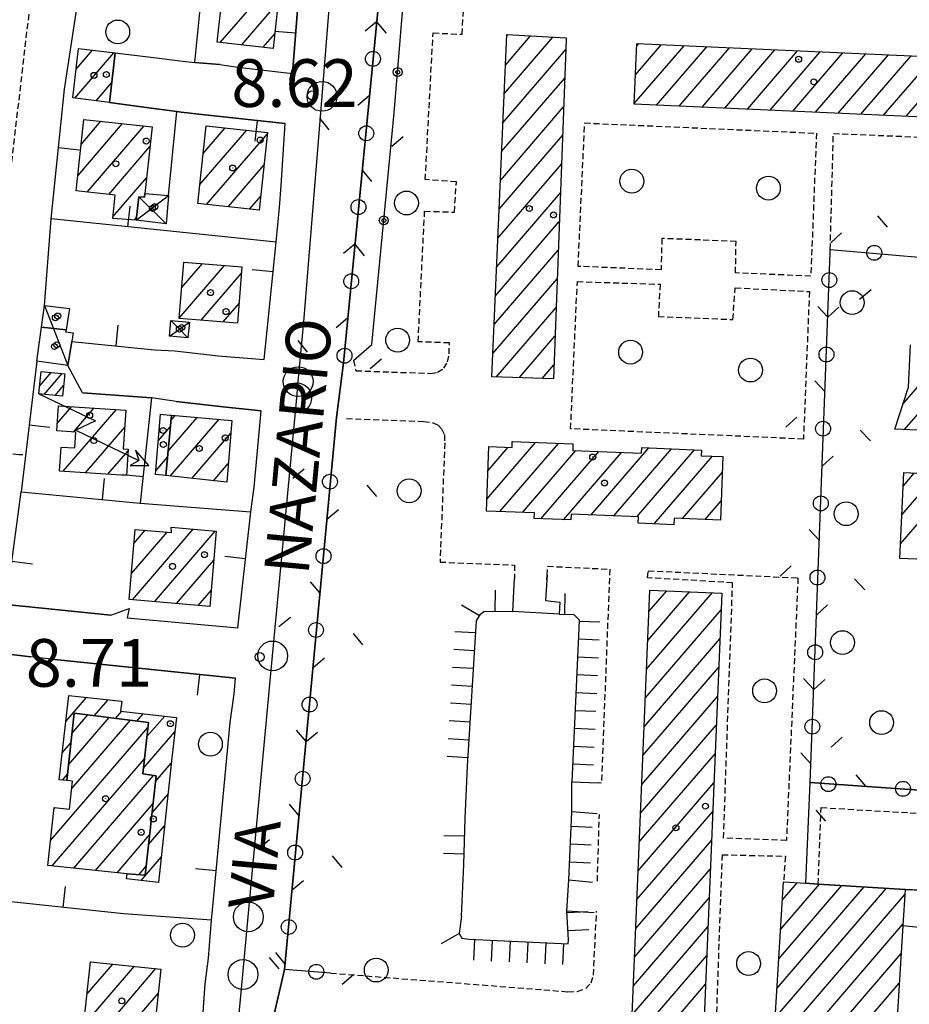
# Model space of a CAD drawing. Extents: x 1740766 to 1745078, y 5040164 to 5043293.
# Drawn here: x 1742156 to 1742305, y 5042748 to 5042913 of the extents above; entities that cross this region are included whole.
import ezdxf

# ---------------------------------------------------------------- set-up
doc = ezdxf.new("R2010")
doc.units = 0
doc.linetypes.add('C', pattern=[10, 5, 5])
doc.linetypes.add('L3', pattern=[1.5, 1, -0.5])
for name, color, linetype in [('11B2', 1, 'C'), ('11D4', 1, 'C'), ('14G7', 3, 'C'), ('17A1', 1, 'C'), ('17AB28', 1, 'C'), ('17C3', 1, 'C'), ('17D4', 1, 'C'), ('19A1', 1, 'C'), ('19B2', 1, 'C'), ('19C3', 2, 'C'), ('1A1', 4, 'C'), ('1AB28', 4, 'C'), ('1AB28P', 1, 'C'), ('1AJ36', 1, 'C'), ('1C3', 1, 'C'), ('1D4', 1, 'C'), ('22H8', 1, 'C'), ('24J10', 1, 'C'), ('24J10A', 1, 'C'), ('298', 7, 'CONTINUOUS'), ('2L12', 1, 'L3'), ('3A1', 1, 'C'), ('3B2', 1, 'C'), ('3C3', 1, 'C'), ('5F6', 1, 'C'), ('6H8', 2, 'C'), ('8J10', 4, 'C'), ('9A1', 2, 'C'), ('A2E5', 1, 'C'), ('I1D4', 7, 'CONTINUOUS'), ('I2E5', 7, 'CONTINUOUS'), ('I3A1', 7, 'CONTINUOUS'), ('N2P16', 2, 'C')]:
    doc.layers.add(name, color=color, linetype=linetype)

# ---------------------------------------------------------------- blocks, each defined once
blk = doc.blocks.new('11B2')
at = {"layer": '11B2'}
blk.add_circle((0, 0), 0.75, dxfattribs=at)
blk = doc.blocks.new('11D4')
at = {"layer": '11D4'}
for radius in [0.5, 0.01]:
    blk.add_circle((0, 0), radius, dxfattribs=at)
blk = doc.blocks.new('1AJ36')
at = {"layer": '1AJ36'}
for radius in [0.5, 0.01]:
    blk.add_circle((0, 0), radius, dxfattribs=at)
blk = doc.blocks.new('5F6')
at = {"layer": '5F6'}
blk.add_circle((0, 0), 2, dxfattribs=at)
blk = doc.blocks.new('24J10')
at = {"layer": '24J10'}
for p, q in [((7.00509, 5.2064), (13.60295, 14.88423)), ((14.70259, 16.37623), (11.8266, 14.60196)), ((11.8266, 14.60196), (13.56066, 14.88423)), ((13.60295, 14.88423), (14.23736, 13.31158)), ((14.23736, 13.31158), (14.70259, 16.37623)), ((-0.01571, 0.00456), (5.94774, 8.71461)), ((5.94774, 8.71461), (7.00509, 5.2064))]:
    blk.add_line(p, q, dxfattribs=at)
blk = doc.blocks.new('N2P16')
at = {"layer": 'N2P16'}
blk.add_circle((0, -0.00928), 2.5, dxfattribs=at)
blk = doc.blocks.new('19C3')
at = {"layer": '19C3'}
for points in [[(-6.32083, -0.02486), (-4.55306, 1.74291)], [(6.17917, -0.02486), (7.94694, -1.79262)]]:
    blk.add_lwpolyline(points, dxfattribs=at)
blk.add_circle((-0.07083, -0.02486), 1.25, dxfattribs=at)
blk = doc.blocks.new('22H8')
at = {"layer": '22H8'}
blk.add_line((0, 0), (0, 3.5), dxfattribs=at)
blk = doc.blocks.new('19A1')
at = {"layer": '19A1'}
blk.add_line((0, 0), (0, 3.50512), dxfattribs=at)
blk = doc.blocks.new('19B2')
at = {"layer": '19B2'}
for centre, radius in [((0, 0), 0.75), ((0, -0.02417), 0.32738)]:
    blk.add_circle(centre, radius, dxfattribs=at)

msp = doc.modelspace()

# ---------------------------------------------------------------- linework, layer by layer
at = {"layer": '17A1'}
for p, q in [((1742189.30104, 5042909.34347), (1742199.29047, 5042920.94956)), ((1742192.91995, 5042908.94847), (1742199.03245, 5042916.05019)), ((1742196.53786, 5042908.55339), (1742198.45972, 5042910.78628)), ((1742236.96586, 5042900.73562), (1742245.1553, 5042910.24932)), ((1742237.17414, 5042905.57611), (1742241.38784, 5042910.47174)), ((1742237.38142, 5042910.41653), (1742237.61946, 5042910.69309)), ((1742165.11024, 5042904.87087), (1742167.86716, 5042908.07288)), ((1742236.75857, 5042895.89521), (1742247.32566, 5042908.17135)), ((1742258.8142, 5042899.09576), (1742267.18163, 5042908.81736)), ((1742259.03263, 5042903.94805), (1742263.37181, 5042908.98947)), ((1742259.25014, 5042908.79926), (1742259.56099, 5042909.1615)), ((1742262.56966, 5042898.85941), (1742270.99245, 5042908.64532)), ((1742266.38048, 5042898.68737), (1742274.80228, 5042908.47321)), ((1742270.1913, 5042898.51533), (1742278.6131, 5042908.30117)), ((1742274.00112, 5042898.34322), (1742282.42392, 5042908.12913)), ((1742277.81194, 5042898.17118), (1742286.23374, 5042907.95702)), ((1742164.88089, 5042900.00373), (1742171.4537, 5042907.64135)), ((1742281.62276, 5042897.99915), (1742290.04456, 5042907.78498)), ((1742285.43258, 5042897.82703), (1742293.85438, 5042907.61287)), ((1742289.2434, 5042897.655), (1742297.66528, 5042907.43984)), ((1742293.05422, 5042897.48296), (1742301.4761, 5042907.2678)), ((1742296.86405, 5042897.31085), (1742305.28592, 5042907.09569)), ((1742300.67479, 5042897.13981), (1742309.09674, 5042906.92365)), ((1742304.48561, 5042896.96777), (1742312.90657, 5042906.75154)), ((1742236.55129, 5042891.05479), (1742247.14321, 5042903.36087)), ((1742168.46743, 5042899.57221), (1742171.08957, 5042902.61871)), ((1742236.343, 5042886.2143), (1742246.96084, 5042898.5494)), ((1742165.37217, 5042886.98391), (1742172.90645, 5042895.73752)), ((1742165.94574, 5042892.24989), (1742169.28662, 5042896.13145)), ((1742166.98425, 5042884.2584), (1742176.5262, 5042895.34458)), ((1742186.45617, 5042890.74456), (1742190.14219, 5042895.02603)), ((1742185.89835, 5042885.4958), (1742193.76841, 5042894.6406)), ((1742186.9873, 5042882.16249), (1742197.2157, 5042894.04621)), ((1742236.13572, 5042881.37389), (1742246.77839, 5042893.73892)), ((1742170.60224, 5042883.86232), (1742177.50267, 5042891.87949)), ((1742190.61451, 5042881.77713), (1742196.66058, 5042888.80167)), ((1742235.92843, 5042876.53347), (1742246.59601, 5042888.92745)), ((1742171.29729, 5042880.07029), (1742176.92902, 5042886.61451)), ((1742194.24172, 5042881.39177), (1742196.10539, 5042883.55812)), ((1742235.72015, 5042871.69298), (1742246.41357, 5042884.11697)), ((1742174.83593, 5042879.58202), (1742175.27972, 5042880.09763)), ((1742235.51286, 5042866.85257), (1742246.23119, 5042879.3055)), ((1742235.30558, 5042862.01215), (1742246.04974, 5042874.4951)), ((1742182.40425, 5042863.08344), (1742190.02435, 5042871.93674)), ((1742182.82559, 5042868.17255), (1742186.32702, 5042872.24063)), ((1742186.07752, 5042862.75268), (1742192.87377, 5042870.64772)), ((1742235.09829, 5042857.17174), (1742245.86736, 5042869.68363)), ((1742189.77485, 5042862.44879), (1742192.45697, 5042865.56497)), ((1742235.63365, 5042853.19525), (1742245.68491, 5042864.87315)), ((1742239.4906, 5042853.07681), (1742245.50254, 5042860.06168)), ((1742243.34848, 5042852.95944), (1742245.32009, 5042855.25121)), ((1742161.93935, 5042845.42601), (1742164.35291, 5042848.23124)), ((1742162.94734, 5042837.40014), (1742171.8416, 5042847.7338)), ((1742164.64477, 5042843.97076), (1742168.09729, 5042847.98202)), ((1742180.53479, 5042840.73855), (1742185.43586, 5042846.43279)), ((1742180.91423, 5042836.5809), (1742189.12389, 5042846.11918)), ((1742181.02625, 5042845.90913), (1742181.74776, 5042846.7474)), ((1742166.69265, 5042837.15199), (1742173.26462, 5042844.78754)), ((1742178.9268, 5042842.57883), (1742180.9317, 5042844.90819)), ((1742184.54236, 5042836.19662), (1742191.08666, 5042843.80001)), ((1742234.07475, 5042832.7169), (1742242.25759, 5042842.22509)), ((1742236.23305, 5042830.62598), (1742246.08594, 5042842.07342)), ((1742238.32783, 5042842.25785), (1742238.43024, 5042842.37684)), ((1742170.43696, 5042836.90377), (1742173.82221, 5042840.83578)), ((1742234.26359, 5042837.53588), (1742237.61832, 5042841.43351)), ((1742240.0604, 5042830.47423), (1742249.01287, 5042840.87444)), ((1742243.11188, 5042829.41997), (1742252.84029, 5042840.7217)), ((1742246.93931, 5042829.26723), (1742256.66772, 5042840.56895)), ((1742251.57958, 5042830.05888), (1742261.26456, 5042841.31122)), ((1742255.40693, 5042829.90713), (1742265.09191, 5042841.15947)), ((1742259.23528, 5042829.75546), (1742268.91934, 5042841.00672)), ((1742178.48608, 5042837.46721), (1742180.43924, 5042839.73754)), ((1742188.17142, 5042835.8134), (1742190.65417, 5042838.69903)), ((1742262.16767, 5042828.56391), (1742271.94868, 5042839.92674)), ((1742266.89283, 5042829.45418), (1742273.60505, 5042837.25267)), ((1742270.71933, 5042829.30036), (1742273.41345, 5042832.43048)), ((1742174.41397, 5042820.23062), (1742180.39922, 5042827.1834)), ((1742174.57581, 5042815.81799), (1742184.78938, 5042827.68555)), ((1742174.85007, 5042825.33687), (1742176.71203, 5042827.49908)), ((1742178.26015, 5042815.50009), (1742188.47564, 5042827.36879)), ((1742181.08566, 5042827.98094), (1742181.10312, 5042828.0023)), ((1742181.94449, 5042815.18219), (1742188.21945, 5042822.47157)), ((1742185.6289, 5042814.86329), (1742187.77865, 5042817.36095)), ((1742261.07119, 5042809.00873), (1742268.10911, 5042817.18563)), ((1742261.27202, 5042813.84165), (1742264.28814, 5042817.34588)), ((1742260.87028, 5042804.17682), (1742271.93, 5042817.02637)), ((1742260.66945, 5042799.34391), (1742273.38531, 5042814.11762)), ((1742260.46862, 5042794.511), (1742273.18448, 5042809.28471)), ((1742260.26771, 5042789.67908), (1742272.98365, 5042804.4518)), ((1742163.3745, 5042795.41513), (1742166.85286, 5042799.45641)), ((1742168.16055, 5042796.37615), (1742170.46623, 5042799.05497)), ((1742260.06688, 5042784.84617), (1742272.78274, 5042799.61988)), ((1742163.83276, 5042788.14139), (1742170.65016, 5042796.06208)), ((1742164.36543, 5042784.16069), (1742174.22201, 5042795.6124)), ((1742164.4211, 5042793.42452), (1742167.07931, 5042796.51183)), ((1742171.7314, 5042795.92639), (1742172.75838, 5042797.11848)), ((1742175.30326, 5042795.47672), (1742176.36983, 5042796.7159)), ((1742177.01045, 5042792.86061), (1742179.9822, 5042796.31438)), ((1742160.83286, 5042775.45795), (1742177.19776, 5042794.47123)), ((1742259.86604, 5042780.01326), (1742272.58191, 5042794.78697)), ((1742176.39066, 5042787.54204), (1742181.66825, 5042793.67263)), ((1742162.78893, 5042790.13522), (1742164.24301, 5042791.82462)), ((1742161.10435, 5042771.17488), (1742176.57798, 5042789.15266)), ((1742259.66521, 5042775.18034), (1742272.38108, 5042789.95406)), ((1742178.43377, 5042785.31513), (1742181.08444, 5042788.39586)), ((1742162.81038, 5042785.56165), (1742163.65467, 5042786.54149)), ((1742164.72886, 5042770.78531), (1742178.10987, 5042786.33288)), ((1742259.4643, 5042770.34843), (1742272.18025, 5042785.12115)), ((1742177.85735, 5042780.04693), (1742180.52194, 5042783.14274)), ((1742161.42405, 5042780.7433), (1742161.62142, 5042780.97369)), ((1742168.35231, 5042770.39665), (1742178.03175, 5042781.64254)), ((1742259.26347, 5042765.51552), (1742271.97934, 5042780.28923)), ((1742177.28092, 5042774.77874), (1742179.95935, 5042777.89062)), ((1742171.97675, 5042770.00808), (1742177.45532, 5042776.37435)), ((1742259.06264, 5042760.68261), (1742271.77751, 5042775.45624)), ((1742176.02459, 5042768.71951), (1742179.39684, 5042772.63751)), ((1742175.66755, 5042769.69768), (1742176.87997, 5042771.10523)), ((1742258.86173, 5042755.85069), (1742271.57667, 5042770.62333)), ((1742282.79101, 5042750.64786), (1742297.42968, 5042767.65554)), ((1742283.09242, 5042755.59762), (1742293.6696, 5042767.88654)), ((1742283.39382, 5042760.54738), (1742289.90953, 5042768.11754)), ((1742283.69622, 5042765.49721), (1742286.14953, 5042768.34754)), ((1742282.18721, 5042740.74828), (1742304.2264, 5042766.35412)), ((1742282.48861, 5042745.69803), (1742301.18875, 5042767.42446)), ((1742258.66089, 5042751.01778), (1742271.37577, 5042765.79142)), ((1742258.46006, 5042746.18487), (1742271.17493, 5042760.9585)), ((1742281.88581, 5042735.79852), (1742303.92308, 5042761.40321)), ((1742258.25915, 5042741.35295), (1742270.9741, 5042756.12559)), ((1742281.58986, 5042730.85619), (1742303.61891, 5042756.45024)), ((1742166.39181, 5042744.44459), (1742174.89027, 5042754.31837)), ((1742166.94333, 5042749.68384), (1742171.25852, 5042754.69738)), ((1742167.49476, 5042754.92409), (1742167.6267, 5042755.07738)), ((1742168.9995, 5042742.87472), (1742178.52202, 5042753.93937)), ((1742259.39615, 5042738.07438), (1742270.77319, 5042751.29368)), ((1742281.29399, 5042725.91287), (1742303.31374, 5042751.49719)), ((1742172.62756, 5042742.49142), (1742178.873, 5042749.74649))]:
    msp.add_line(p, q, dxfattribs=at)
at = {"layer": '17AB28'}
for p, q in [((1742304.17986, 5042844.38345), (1742319.02334, 5042861.62911)), ((1742303.95074, 5042848.71683), (1742312.19824, 5042858.29906)), ((1742303.53332, 5042825.23502), (1742313.93235, 5042837.31806)), ((1742303.76268, 5042830.10216), (1742309.62799, 5042836.9156)), ((1742303.9931, 5042834.96838), (1742305.8264, 5042837.09836))]:
    msp.add_line(p, q, dxfattribs=at)
at = {"layer": '17C3'}
msp.add_line((1742159.81465, 5042865.23445, -3333), (1742163.71353, 5042855.12437, -3333), dxfattribs=at)
at = {"layer": '17D4'}
for p, q in [((1742175.22016, 5042879.55362, -3333), (1742180.59918, 5042883.68603, -3333)), ((1742175.64814, 5042883.46884, -3333), (1742180.20203, 5042878.94373, -3333))]:
    msp.add_line(p, q, dxfattribs=at)
for points in [[(1742180.78282, 5042860.0928, -3333), (1742182.45082, 5042861.25566, -3333), (1742182.84534, 5042861.5319, -3333), (1742184.11883, 5042862.41851, -3333)], [(1742181.03236, 5042862.721, -3333), (1742182.45082, 5042861.25566, -3333), (1742183.85994, 5042859.79463, -3333)]]:
    msp.add_polyline3d(points, dxfattribs=at)
at = {"layer": '1A1'}
for points in [[(1742188.81263, 5042909.39717, 15.42), (1742190.19287, 5042921.94634, 15.42), (1742199.56148, 5042920.9197, 15.42), (1742198.1972, 5042908.37173, 15.42), (1742188.81263, 5042909.39717, 15.42)], [(1742247.38802, 5042909.81674, 21.35), (1742245.23113, 5042852.9028, 21.35), (1742234.92802, 5042853.21664, 21.35), (1742237.39383, 5042910.70629, 21.35), (1742247.3805, 5042910.11805, 21.35), (1742247.38802, 5042909.81674, 21.35)], [(1742164.53473, 5042900.04602, 11.85), (1742165.52637, 5042908.35496, 11.85), (1742171.68544, 5042907.61357, 11.85), (1742170.69381, 5042899.30463, 11.85), (1742164.53473, 5042900.04602, 11.85)], [(1742259.26617, 5042909.17453, 21.73), (1742319.09422, 5042906.47261, 21.73), (1742318.64617, 5042896.32794, 21.73), (1742258.81214, 5042899.02942, 21.73), (1742259.26617, 5042909.17453, 21.73)], [(1742177.86492, 5042895.19909, 15.22), (1742176.64343, 5042883.98562, 15.22), (1742176.57807, 5042883.38501, 15.22), (1742175.64814, 5042883.46884, 15.22), (1742175.22016, 5042879.55362, 15.22), (1742171.27328, 5042879.84183, 15.22), (1742171.6862, 5042883.74389, 15.22), (1742165.09739, 5042884.46515, 15.22), (1742166.40298, 5042896.4441, 15.22), (1742177.86492, 5042895.19909, 15.22)], [(1742185.55886, 5042882.3143, 15.09), (1742186.94865, 5042895.36562, 15.09), (1742197.23994, 5042894.27167, 15.09), (1742195.85813, 5042881.22094, 15.09), (1742185.55886, 5042882.3143, 15.09)], [(1742192.18555, 5042862.25117, 15.76), (1742182.40243, 5042863.05422, 15.76), (1742183.18362, 5042872.49974, 15.76), (1742192.95884, 5042871.69509, 15.76), (1742192.18555, 5042862.25117, 15.76)], [(1742173.44924, 5042847.62649, 13.06), (1742173.02656, 5042841.13525, 13.06), (1742173.83812, 5042841.07866, 13.06), (1742173.55438, 5042836.69687, 13.06), (1742162.34162, 5042837.44004, 13.06), (1742162.61334, 5042841.4599, 13.06), (1742164.88116, 5042841.30874, 13.06), (1742165.06006, 5042843.94268, 13.06), (1742161.85476, 5042844.15804, 13.06), (1742162.13456, 5042848.37808, 13.06), (1742173.44924, 5042847.62649, 13.06)], [(1742181.11185, 5042846.80209, 12.9), (1742180.14698, 5042836.66187, 12.9), (1742178.43197, 5042836.85039, 12.9), (1742179.30451, 5042846.96465, 12.9), (1742180.85961, 5042846.82232, 12.9), (1742181.11185, 5042846.80209, 12.9)], [(1742181.11185, 5042846.80209, 14.73), (1742191.26769, 5042845.93667, 14.73), (1742190.39028, 5042835.57935, 14.73), (1742180.14698, 5042836.66187, 14.73), (1742181.11185, 5042846.80209, 14.73)], [(1742273.70888, 5042839.85793, 24.04), (1742273.2844, 5042829.19753, 24.04), (1742265.51274, 5042829.50932, 24.04), (1742265.46803, 5042828.43188, 24.04), (1742259.45581, 5042828.6718, 24.04), (1742259.50088, 5042829.74425, 24.04), (1742248.21594, 5042830.19219, 24.04), (1742248.1795, 5042829.21866, 24.04), (1742242.02654, 5042829.46308, 24.04), (1742242.06611, 5042830.39472, 24.04), (1742233.99601, 5042830.71426, 24.04), (1742234.42142, 5042841.56326, 24.04), (1742238.29632, 5042841.40604, 24.04), (1742238.33268, 5042842.38056, 24.04), (1742248.52522, 5042841.97621, 24.04), (1742248.48074, 5042840.89578, 24.04), (1742260.02438, 5042840.43512, 24.04), (1742260.06555, 5042841.35885, 24.04), (1742270.1083, 5042840.95934, 24.04), (1742270.07074, 5042840.00077, 24.04), (1742273.70888, 5042839.85793, 24.04)], [(1742188.63914, 5042827.35496, 13.58), (1742187.54975, 5042814.69819, 13.58), (1742174.04082, 5042815.86419, 13.58), (1742175.04763, 5042827.64125, 13.58), (1742181.10369, 5042827.12381, 13.58), (1742181.08502, 5042828.00295, 13.58), (1742188.63914, 5042827.35496, 13.58)], [(1742273.50351, 5042816.95963, 27.93), (1742270.20506, 5042737.62189, 27.93), (1742258.12451, 5042738.12761, 27.93), (1742261.42289, 5042817.46635, 27.93), (1742273.50351, 5042816.95963, 27.93)], [(1742163.53645, 5042785.48162, 17.74), (1742162.28861, 5042785.61887, 17.74), (1742163.86042, 5042799.789, 17.74), (1742172.81145, 5042798.79427, 17.74), (1742172.57533, 5042797.13888, 17.74), (1742181.93808, 5042796.09675, 17.74), (1742181.17891, 5042789.27745, 17.74), (1742178.94256, 5042768.39037, 17.74), (1742173.59319, 5042768.99281, 17.74), (1742173.69545, 5042769.82384, 17.74), (1742176.71855, 5042769.63094, 17.74), (1742178.53727, 5042786.26359, 17.74), (1742176.28462, 5042786.62749, 17.74), (1742177.28561, 5042795.22697, 17.74), (1742164.79728, 5042796.79932, 17.74), (1742163.53645, 5042785.48162, 17.74)], [(1742163.53645, 5042785.48162, 20.68), (1742164.79728, 5042796.79932, 20.68), (1742177.28561, 5042795.22697, 20.68), (1742176.28462, 5042786.62749, 20.68), (1742178.53727, 5042786.26359, 20.68), (1742176.71855, 5042769.63094, 20.68), (1742173.69545, 5042769.82384, 20.68), (1742160.36233, 5042771.25372, 20.68), (1742161.45156, 5042780.99207, 20.68), (1742163.97975, 5042780.71197, 20.68), (1742164.50031, 5042785.37325, 20.68), (1742163.53645, 5042785.48162, 20.68)], [(1742280.90668, 5042719.43129, 10.09), (1742281.86676, 5042735.49021, 10.09), (1742283.87869, 5042768.48544, 10.09), (1742287.60932, 5042768.25925, 10.09), (1742289.70299, 5042768.13016, 10.09), (1742304.28075, 5042767.23571, 10.09), (1742303.90998, 5042761.18962, 10.09), (1742301.28492, 5042718.49969, 10.09), (1742303.51993, 5042718.35811, 10.09), (1742303.27151, 5042714.14744, 10.09), (1742303.17518, 5042712.39319, 10.09), (1742304.2933, 5042712.32746, 10.09), (1742304.21612, 5042711.16134, 10.09), (1742304.2162, 5042711.16035, 10.09), (1742284.72538, 5042712.375, 10.09), (1742285.12246, 5042719.31563, 10.09), (1742280.90668, 5042719.43129, 10.09)], [(1742166.25802, 5042743.16392, 15.16), (1742167.51152, 5042755.08882, 15.16), (1742179.30944, 5042753.85691, 15.16), (1742178.04088, 5042741.91884, 15.16), (1742166.25802, 5042743.16392, 15.16)]]:
    msp.add_polyline3d(points, close=True, dxfattribs=at)
at = {"layer": '1AB28'}
for points in [[(1742311.46624, 5042844.04335, 12.88), (1742302.56564, 5042844.45817, 12.88), (1742304.8524, 5042851.48912, 12.88), (1742305.19572, 5042858.62531, 12.88)], [(1742310.52037, 5042822.44953, 12.88), (1742303.41561, 5042822.74807, 12.88), (1742304.09828, 5042837.1806, 12.88), (1742311.11958, 5042836.84474, 12.88)]]:
    msp.add_polyline3d(points, dxfattribs=at)
at = {"layer": '1AB28P'}
msp.add_polyline3d([(1742291.72049, 5042874.62655, 8.754), (1742317.63526, 5042872.37446, 8.842), (1742342.23273, 5042870.23637, 8.925), (1742342.49493, 5042866.73385, 8.92), (1742364.77646, 5042864.65304, 9.25), (1742366.59198, 5042864.47505, 9.02), (1742416.38263, 5042859.78411, 9.11), (1742416.6584, 5042859.75762, 9.111), (1742418.41053, 5042859.48863, 9.113), (1742408.43251, 5042777.79738, 9.044), (1742377.89281, 5042779.34726, 9.06), (1742375.43939, 5042779.47249, 9.011), (1742370.94311, 5042779.66443, 8.92), (1742337.6123, 5042781.76455, 9.13), (1742337.6123, 5042781.76455, 9.13), (1742320.76098, 5042782.77964, 8.905), (1742317.75986, 5042783.10757, 8.807), (1742288.33276, 5042785.17498, 8.889), (1742291.71214, 5042874.10844, 8.75), (1742291.72049, 5042874.62655, 8.754)], close=True, dxfattribs=at)
at = {"layer": '1C3'}
for points in [[(1742163.41319, 5042861.11921, 11.556), (1742159.28223, 5042861.56213, 11.556), (1742159.81465, 5042865.23445, 11.556), (1742164.00069, 5042864.68533, 11.556), (1742163.41319, 5042861.11921, 11.556)], [(1742159.28223, 5042861.56213, 11.2), (1742163.41319, 5042861.11921, 11.2), (1742163.35131, 5042860.79365, 11.2), (1742164.63405, 5042860.6189, 11.2), (1742164.39098, 5042859.16356, 11.2), (1742163.71353, 5042855.12437, 11.2), (1742158.49657, 5042855.84703, 11.2), (1742159.28223, 5042861.56213, 11.2)]]:
    msp.add_polyline3d(points, close=True, dxfattribs=at)
at = {"layer": '1D4'}
for points in [[(1742175.22016, 5042879.55362, 11.841), (1742175.64814, 5042883.46884, 11.841), (1742176.57807, 5042883.38501, 11.841), (1742176.64343, 5042883.98562, 11.841)], [(1742180.59918, 5042883.68603, 11.841), (1742180.20203, 5042878.94373, 11.841)]]:
    msp.add_polyline3d(points, dxfattribs=at)
msp.add_polyline3d([(1742180.78282, 5042860.0928, 12.23), (1742181.03236, 5042862.721, 12.23), (1742184.11883, 5042862.41851, 12.23), (1742183.85994, 5042859.79463, 12.23), (1742180.78282, 5042860.0928, 12.23)], close=True, dxfattribs=at)
at = {"layer": '24J10A'}
for p, q in [((1742159.00556, 5042851.72716), (1742160.94041, 5042853.97406)), ((1742159.76186, 5042850.30552), (1742162.75859, 5042853.78723)), ((1742161.57173, 5042850.10905), (1742163.0009, 5042851.76951))]:
    msp.add_line(p, q, dxfattribs=at)
at = {"layer": '298'}
for points in [[(1742153.34655, 5042815.05616, 8.893), (1742170.93205, 5042813.22253, 8.812), (1742174.01169, 5042814.37773, 8.809), (1742173.69209, 5042812.77927, 8.794), (1742192.2503, 5042811.14784, 8.747), (1742194.45189, 5042830.61022, 8.787), (1742195.00571, 5042834.73343, 8.786), (1742196.16236, 5042847.53664, 8.788), (1742190.31851, 5042848.1532, 8.811), (1742181.91104, 5042849.09435, 8.838), (1742177.78887, 5042849.74151, 8.861), (1742166.19249, 5042850.58534, 8.918), (1742163.71353, 5042855.12437, 8.927), (1742164.39098, 5042859.16356, 8.92), (1742178.28265, 5042857.80158, 8.856), (1742181.71148, 5042857.62802, 8.838), (1742188.95342, 5042856.75608, 8.818), (1742196.70733, 5042856.17219, 8.8), (1742198.67445, 5042875.83264, 8.756), (1742199.25663, 5042881.6669, 8.731), (1742199.53628, 5042885.36643, 8.716), (1742200.20781, 5042895.75447, 8.675), (1742186.24046, 5042897.28328, 8.783), (1742182.76519, 5042897.66196, 8.798), (1742182.02053, 5042897.76267, 8.801), (1742178.55427, 5042898.23529, 8.815), (1742170.69381, 5042899.30463, 8.846), (1742171.68544, 5042907.61357, 8.825), (1742179.50595, 5042906.6626, 8.797), (1742182.98406, 5042906.24602, 8.783), (1742185.01613, 5042906.002, 8.775), (1742189.21167, 5042905.63412, 8.757), (1742192.25195, 5042905.21184, 8.745), (1742201.41113, 5042904.16953, 8.652), (1742203.07849, 5042924.80642, 8.742)], [(1742216.42105, 5042921.46877, 8.887), (1742209.98331, 5042855.59952, 9.003), (1742208.80317, 5042846.44606, 10.8), (1742200.11006, 5042753.78031, 9.15), (1742198.35926, 5042746.28805, 9.02)], [(1742185.82016, 5042737.84779, 8.428), (1742186.74947, 5042751.39717, 8.593), (1742187.33722, 5042755.68339, 8.745), (1742187.86351, 5042762.05, 8.738), (1742188.19044, 5042765.53344, 8.736), (1742190.98977, 5042795.23091, 8.654), (1742191.63335, 5042800.03077, 8.65), (1742191.84198, 5042802.68298, 8.681), (1742160.95091, 5042805.88638, 8.786), (1742157.49269, 5042806.23825, 8.805), (1742152.29251, 5042806.84383, 8.835)], [(1742315.38291, 5042766.7109, 9.092), (1742304.28075, 5042767.23571, 9.181), (1742289.70299, 5042768.13016, 9.31), (1742287.60932, 5042768.25925, 9.193), (1742288.33276, 5042785.17498, 8.889), (1742317.75986, 5042783.10757, 8.807)]]:
    msp.add_polyline3d(points, dxfattribs=at)
at = {"layer": '2L12'}
msp.add_line((1742252.62357, 5042768.59376, 8.67), (1742252.95916, 5042779.81212, 8.79), dxfattribs=at)
for points in [[(1742156.19324, 5042840.14188, 9.11), (1742155.48043, 5042840.13866, 9.11), (1742131.79246, 5042842.78812, 9.11), (1742134.9653, 5042873.04206, 9.11), (1742138.76057, 5042872.58203, 9.11), (1742139.15895, 5042875.94144, 9.11), (1742152.56503, 5042874.3676, 9.11), (1742159.11825, 5042930.42819, 9.11), (1742167.40069, 5042929.3754, 9.31)], [(1742211.66215, 5042855.98795, 9.114), (1742212.089, 5042854.26485, 8.78), (1742224.6193, 5042853.81989, 9.05), (1742225.76404, 5042854.0149, 9.05), (1742226.85083, 5042854.67592, 9.01), (1742227.48436, 5042855.73827, 9), (1742227.72888, 5042857.08039, 9), (1742227.78539, 5042858.93796, 9.01), (1742222.52995, 5042859.11618, 8.99), (1742223.62286, 5042881.04993, 9.04), (1742228.6107, 5042880.88277, 9.08), (1742228.95216, 5042885.95386, 9.11), (1742223.72866, 5042886.33505, 9.05), (1742225.04283, 5042910.95306, 9.08), (1742229.92578, 5042910.72689, 9.09), (1742230.34358, 5042918.54259, 8.96)], [(1742291.71214, 5042874.10844, 8.75), (1742291.72049, 5042874.62655, 8.754), (1742292.24585, 5042894.08082, 8.9), (1742318.40195, 5042892.99912, 8.96), (1742317.63526, 5042872.37446, 8.81)], [(1742210.48816, 5042846.24326, 8.86), (1742223.43545, 5042845.77435, 8.99), (1742225.05244, 5042845.5153, 8.99), (1742225.86675, 5042845.11393, 9.04), (1742226.47419, 5042844.52858, 9.04), (1742226.93514, 5042843.50203, 9.04), (1742226.99569, 5042842.17072, 9.04), (1742226.20646, 5042822.15516, 9.06), (1742238.71604, 5042821.66552, 8.97), (1742238.72844, 5042819.40994, 9.1)], [(1742244.12642, 5042819.20328, 9.122), (1742244.17506, 5042819.91997, 9.089), (1742244.27959, 5042821.44416, 9.02), (1742254.69696, 5042820.97039, 9.1), (1742253.30493, 5042785.03999, 8.81), (1742252.76675, 5042785.102, 8.84)], [(1742289.70299, 5042768.13016, 9.31), (1742290.18423, 5042780.95302, 8.82), (1742312.69927, 5042779.63783, 9.01), (1742312.14798, 5042774.543, 9.18), (1742313.35213, 5042774.57397, 9.15), (1742314.24982, 5042775.67114, 9.13), (1742315.27584, 5042776.62146, 8.99), (1742315.4619, 5042778.10162, 8.94), (1742316.55824, 5042778.11248, 8.88), (1742316.64063, 5042779.42341, 8.86), (1742312.69927, 5042779.63783, 9.01)], [(1742272.30326, 5042736.07906, 8.85), (1742273.60208, 5042773.04048, 8.88), (1742284.1824, 5042772.80154, 8.96), (1742283.87869, 5042768.48544, 9)], [(1742207.84814, 5042753.18018, 9.036), (1742243.62936, 5042750.37794, 8.92), (1742247.65056, 5042750.04814, 9.01), (1742249.24359, 5042750.10923, 8.85), (1742250.6898, 5042750.57752, 8.77), (1742251.58168, 5042751.53786, 8.69), (1742251.95318, 5042752.8584, 8.7), (1742252.49821, 5042763.56993, 8.68)]]:
    msp.add_polyline3d(points, dxfattribs=at)
for points in [[(1742288.45915, 5042870.15122, 8.94), (1742275.8204, 5042870.67833, 8.75), (1742275.90274, 5042875.96871, 8.79), (1742263.44641, 5042876.47036, 8.76), (1742263.3079, 5042871.20686, 8.79), (1742249.38913, 5042871.77854, 8.79), (1742250.49363, 5042895.84832, 8.82), (1742289.39096, 5042894.12986, 8.89), (1742288.45915, 5042870.15122, 8.94)], [(1742288.21361, 5042867.56344, 8.86), (1742287.21614, 5042842.80064, 8.86), (1742248.13142, 5042844.51714, 8.92), (1742249.25896, 5042869.23049, 8.85), (1742263.15273, 5042868.77828, 8.91), (1742262.85978, 5042863.38086, 8.87), (1742275.37966, 5042862.86091, 8.92), (1742275.75682, 5042868.17838, 8.93), (1742288.21361, 5042867.56344, 8.86)], [(1742261.16559, 5042820.70247, 8.88), (1742286.29628, 5042819.49283, 9.02), (1742284.36101, 5042775.43947, 9), (1742273.80036, 5042775.84435, 8.76), (1742275.32456, 5042818.69055, 8.85), (1742261.03379, 5042819.52925, 8.9), (1742261.16559, 5042820.70247, 8.88)]]:
    msp.add_polyline3d(points, close=True, dxfattribs=at)
at = {"layer": '3A1'}
for p, q in [((1742192.25195, 5042905.21184, 8.745), (1742201.41113, 5042904.16953, 8.652)), ((1742180.59918, 5042883.68603, 9.31), (1742182.02053, 5042897.76267, 9.397)), ((1742159.81465, 5042865.23445, 8.965), (1742160.90735, 5042879.73577, 9.005)), ((1742152.29251, 5042806.84383, 8.835), (1742157.49269, 5042806.23825, 8.805)), ((1742160.95091, 5042805.88638, 8.786), (1742191.84198, 5042802.68298, 8.681)), ((1742191.63335, 5042800.03077, 8.65), (1742191.84198, 5042802.68298, 8.681)), ((1742185.82016, 5042737.84779, 8.428), (1742186.74947, 5042751.39717, 8.593))]:
    msp.add_line(p, q, dxfattribs=at)
for points in [[(1742198.67445, 5042875.83264, 8.756), (1742160.90735, 5042879.73577, 9.005), (1742163.1709, 5042901.51845, 8.95), (1742167.13342, 5042927.60034, 9.17), (1742167.40069, 5042929.3754, 9.31), (1742167.51146, 5042930.09274, 9.289), (1742171.08724, 5042958.94273, 8.732)], [(1742192.02107, 5042925.67153, 8.725), (1742203.07849, 5042924.80642, 8.742), (1742201.41113, 5042904.16953, 8.652)], [(1742189.21167, 5042905.63412, 8.757), (1742185.01613, 5042906.002, 8.775), (1742186.43996, 5042920.05876, 8.726)], [(1742171.68544, 5042907.61357, 8.825), (1742179.50595, 5042906.6626, 8.797)], [(1742182.98406, 5042906.24602, 8.783), (1742185.01613, 5042906.002, 8.775)], [(1742170.69381, 5042899.30463, 8.846), (1742178.55427, 5042898.23529, 8.815)], [(1742182.02053, 5042897.76267, 8.801), (1742182.76519, 5042897.66196, 8.798)], [(1742186.24046, 5042897.28328, 8.783), (1742200.20781, 5042895.75447, 8.675)], [(1742196.70733, 5042856.17219, 8.8), (1742198.67445, 5042875.83264, 8.756), (1742199.25663, 5042881.6669, 8.731), (1742199.53628, 5042885.36643, 8.716), (1742200.20781, 5042895.75447, 8.675)], [(1742164.39098, 5042859.16356, 8.92), (1742178.28265, 5042857.80158, 8.856)], [(1742181.71148, 5042857.62802, 8.838), (1742188.95342, 5042856.75608, 8.818), (1742196.70733, 5042856.17219, 8.8)], [(1742158.49657, 5042855.84703, 8.952), (1742155.90463, 5042833.9495, 9.042), (1742175.89155, 5042832.069, 8.873), (1742194.45189, 5042830.61022, 8.787)], [(1742166.19249, 5042850.58534, 8.918), (1742177.78887, 5042849.74151, 8.861), (1742175.89155, 5042832.069, 8.873)], [(1742181.91104, 5042849.09435, 8.838), (1742190.31851, 5042848.1532, 8.811), (1742196.16236, 5042847.53664, 8.788)], [(1742192.2503, 5042811.14784, 8.747), (1742194.45189, 5042830.61022, 8.787), (1742195.00571, 5042834.73343, 8.786), (1742196.16236, 5042847.53664, 8.788)], [(1742170.93205, 5042813.22253, 8.812), (1742153.34655, 5042815.05616, 8.893), (1742153.91629, 5042819.27483, 8.922), (1742155.90463, 5042833.9495, 9.042)], [(1742244.17506, 5042819.91997, 9.089), (1742244.12642, 5042819.20328, 9.122), (1742243.89414, 5042815.71489, 9.29), (1742246.29826, 5042815.41749, 9.087), (1742246.19773, 5042813.4112, 9.072), (1742238.45202, 5042813.8854, 9.43), (1742238.72844, 5042819.40994, 9.1)], [(1742187.86351, 5042762.05, 8.738), (1742173.05303, 5042763.11958, 8.443), (1742147.33624, 5042765.87592, 8.521), (1742147.82805, 5042771.02847, 8.523), (1742149.22693, 5042783.00738, 8.609), (1742152.29251, 5042806.84383, 8.835), (1742153.34655, 5042815.05616, 8.893)], [(1742174.01169, 5042814.37773, 8.809), (1742173.69209, 5042812.77927, 8.794), (1742192.2503, 5042811.14784, 8.747)], [(1742188.19044, 5042765.53344, 8.736), (1742190.98977, 5042795.23091, 8.654)], [(1742252.56006, 5042779.91864, 8.858), (1742248.33552, 5042780.24525, 9.568), (1742248.34278, 5042785.27929, 9.606), (1742252.76675, 5042785.102, 8.84)], [(1742252.08046, 5042763.29596, 8.691), (1742247.51473, 5042763.58499, 9.063), (1742247.81732, 5042768.85375, 9.273), (1742251.82041, 5042768.44438, 8.762)], [(1742303.90998, 5042761.18962, 9.131), (1742325.61711, 5042758.94444, 8.997), (1742330.3512, 5042765.19482, 9.012), (1742333.38857, 5042764.81143, 8.978), (1742333.21017, 5042763.84533, 8.99)], [(1742187.33722, 5042755.68339, 8.745), (1742187.86351, 5042762.05, 8.738)]]:
    msp.add_polyline3d(points, dxfattribs=at)
at = {"layer": '3B2'}
msp.add_polyline3d([(1742211.66215, 5042855.98795, 9.114), (1742214.73083, 5042858.64266, 9.084), (1742218.52603, 5042897.52995, 8.966), (1742220.57177, 5042922.5437, 8.971)], dxfattribs=at)
at = {"layer": '3C3'}
msp.add_line((1742209.98331, 5042855.59952, 9.003), (1742216.42105, 5042921.46877, 8.887), dxfattribs=at)
for points in [[(1742317.87586, 5042784.17029, 8.8), (1742317.75986, 5042783.10757, 8.807), (1742288.33276, 5042785.17498, 8.889), (1742291.71214, 5042874.10844, 8.75), (1742291.72049, 5042874.62655, 8.754), (1742317.63526, 5042872.37446, 8.842), (1742342.23273, 5042870.23637, 8.925), (1742337.6123, 5042781.76455, 9.13)], [(1742207.84814, 5042753.18018, 9.036), (1742200.11006, 5042753.78031, 9.15), (1742208.80317, 5042846.44606, 10.8)]]:
    msp.add_polyline3d(points, dxfattribs=at)
at = {"layer": '6H8'}
for p, q in [((1742230.22318, 5042771.41886, 10.151), (1742230.41382, 5042779.13431, 10.562)), ((1742247.81732, 5042768.85375, 9.273), (1742248.33552, 5042780.24525, 9.568))]:
    msp.add_line(p, q, dxfattribs=at)
for points in [[(1742230.79021, 5042787.9187, 10.385), (1742232.30461, 5042812.27389, 9.586), (1742232.98806, 5042813.40617, 9.512), (1742233.62181, 5042813.94302, 9.474), (1742238.45202, 5042813.8854, 9.43)], [(1742246.19773, 5042813.4112, 9.072), (1742248.69219, 5042813.36727, 9.063), (1742249.57385, 5042812.48153, 9.054), (1742249.51056, 5042811.02261, 9.043), (1742248.34278, 5042785.27929, 9.606)], [(1742229.81042, 5042762.81226, 9.639), (1742229.43736, 5042759.83784, 9.462), (1742229.88753, 5042759.04918, 9.416), (1742231.03703, 5042758.87247, 9.407), (1742247.69157, 5042758.07432, 8.808), (1742247.77993, 5042758.78296, 8.805), (1742247.51473, 5042763.58499, 9.063)]]:
    msp.add_polyline3d(points, dxfattribs=at)
at = {"layer": '8J10'}
msp.add_polyline3d([(1742163.19817, 5042853.74292, 17.45), (1742162.82249, 5042849.97302, 17.45), (1742158.87206, 5042850.40238, 17.45), (1742159.25053, 5042854.14842, 17.45), (1742163.19817, 5042853.74292, 17.45)], close=True, dxfattribs=at)
at = {"layer": '9A1'}
for p, q in [((1742230.41382, 5042779.13431, 10.562), (1742230.79021, 5042787.9187, 10.385)), ((1742229.81042, 5042762.81226, 9.639), (1742230.22318, 5042771.41886, 10.151)), ((1742304.28083, 5042767.23472, 9.181), (1742315.38291, 5042766.7109, 9.092))]:
    msp.add_line(p, q, dxfattribs=at)
at = {"layer": 'A2E5', "flags": 128}
msp.add_lwpolyline([(1742187.45672, 5042692.2326), (1742191.33156, 5042733.82158), (1742193.11922, 5042752.95913), (1742194.01799, 5042762.61602), (1742198.10413, 5042806.41917), (1742202.14106, 5042849.72722), (1742202.39186, 5042852.44577), (1742203.32657, 5042862.4664), (1742206.39288, 5042900.3193), (1742208.43044, 5042925.53602), (1742209.93015, 5042944.0182), (1742210.5554, 5042951.78223), (1742211.47929, 5042963.19306), (1742212.57324, 5042976.73974), (1742212.96255, 5042981.58676), (1742213.74153, 5042986.25234), (1742215.28548, 5042995.44908), (1742217.16469, 5043006.66466)], dxfattribs=at)
at = {"layer": 'I1D4'}
for points in [[(1742176.64343, 5042883.98562, 11.841), (1742180.59918, 5042883.68603, 11.841)], [(1742180.20203, 5042878.94373, 11.841), (1742175.22016, 5042879.55362, 11.841)]]:
    msp.add_polyline3d(points, dxfattribs=at)
at = {"layer": 'I2E5'}
for points in [[(1742198.35926, 5042746.28805, 9.02), (1742200.11006, 5042753.78031, 9.15), (1742208.80317, 5042846.44606, 10.8), (1742209.98331, 5042855.59952, 9.003), (1742216.42105, 5042921.46877, 8.887), (1742216.50384, 5042922.97529, 8.886), (1742213.97677, 5042923.24042, 8.834), (1742215.42162, 5042941.30329, 8.49), (1742215.7469, 5042945.33117, 9.15), (1742216.94885, 5042959.73939, 9), (1742217.95836, 5042963.41534, 9.03), (1742218.0068, 5042963.92041, 9.04)], [(1742337.34049, 5042764.36212, 8.911), (1742333.38857, 5042764.81143, 8.978), (1742330.3512, 5042765.19482, 9.012), (1742315.38291, 5042766.7109, 9.092), (1742304.28075, 5042767.23571, 9.181), (1742289.70299, 5042768.13016, 9.31), (1742287.60932, 5042768.25925, 9.193), (1742288.33276, 5042785.17498, 8.889), (1742317.75986, 5042783.10757, 8.807), (1742320.76098, 5042782.77964, 8.905), (1742337.6123, 5042781.76455, 9.13), (1742370.94311, 5042779.66443, 8.92), (1742375.43939, 5042779.47249, 9.011), (1742377.89281, 5042779.34726, 9.06), (1742408.43251, 5042777.79738, 9.044), (1742418.41053, 5042859.48863, 9.113), (1742420.04306, 5042871.06586, 8.947), (1742425.86228, 5042922.79835, 9.01), (1742427.20368, 5042930.84267, 8.83), (1742428.41552, 5042941.12677, 8.844), (1742428.46739, 5042941.58597, 8.845), (1742427.80271, 5042941.67662, 8.842), (1742427.78073, 5042943.75196, 8.843)], [(1742153.34655, 5042815.05616, 8.893), (1742170.93205, 5042813.22253, 8.812), (1742174.01169, 5042814.37773, 8.809), (1742173.69209, 5042812.77927, 8.794), (1742192.2503, 5042811.14784, 8.747), (1742194.45189, 5042830.61022, 8.787), (1742195.00571, 5042834.73343, 8.786), (1742196.16236, 5042847.53664, 8.788), (1742190.31851, 5042848.1532, 8.811), (1742181.91104, 5042849.09435, 8.838), (1742177.78887, 5042849.74151, 8.861), (1742166.19249, 5042850.58534, 8.918), (1742163.71353, 5042855.12437, 8.927), (1742164.39098, 5042859.16356, 8.92), (1742178.28265, 5042857.80158, 8.856), (1742181.71148, 5042857.62802, 8.838), (1742188.95342, 5042856.75608, 8.818), (1742196.70733, 5042856.17219, 8.8), (1742198.67445, 5042875.83264, 8.756), (1742199.25663, 5042881.6669, 8.731), (1742199.53628, 5042885.36643, 8.716), (1742200.20781, 5042895.75447, 8.675), (1742186.24046, 5042897.28328, 8.783), (1742182.76519, 5042897.66196, 8.798), (1742182.02053, 5042897.76267, 8.801), (1742178.55427, 5042898.23529, 8.815), (1742170.69381, 5042899.30463, 8.846), (1742171.68544, 5042907.61357, 8.825), (1742179.50595, 5042906.6626, 8.797), (1742182.98406, 5042906.24602, 8.783), (1742185.01613, 5042906.002, 8.775), (1742189.21167, 5042905.63412, 8.757), (1742192.25195, 5042905.21184, 8.745), (1742201.41113, 5042904.16953, 8.652), (1742203.07849, 5042924.80642, 8.742)], [(1742185.82016, 5042737.84779, 8.428), (1742186.74947, 5042751.39717, 8.593), (1742187.33722, 5042755.68339, 8.745), (1742187.86351, 5042762.05, 8.738), (1742188.19044, 5042765.53344, 8.736), (1742190.98977, 5042795.23091, 8.654), (1742191.63335, 5042800.03077, 8.65), (1742191.84198, 5042802.68298, 8.681), (1742160.95091, 5042805.88638, 8.786), (1742157.49269, 5042806.23825, 8.805), (1742152.29251, 5042806.84383, 8.835)]]:
    msp.add_polyline3d(points, dxfattribs=at)
at = {"layer": 'I3A1'}
for points in [[(1742179.50595, 5042906.6626, 8.797), (1742182.98406, 5042906.24602, 8.783)], [(1742178.55427, 5042898.23529, 8.815), (1742182.02053, 5042897.76267, 8.801)], [(1742182.76519, 5042897.66196, 8.798), (1742186.24046, 5042897.28328, 8.783)], [(1742178.28265, 5042857.80158, 8.856), (1742181.71148, 5042857.62802, 8.838)], [(1742187.86351, 5042762.05, 8.738), (1742188.19044, 5042765.53344, 8.736)]]:
    msp.add_polyline3d(points, dxfattribs=at)

# ---------------------------------------------------------------- block references
at = {"layer": '11B2'}
for p in [(1742204.68898, 5042900.46654, 8.62), (1742195.92512, 5042806.22797, 8.71)]:
    msp.add_blockref('11B2', p, dxfattribs=at)
at = {"layer": '11D4'}
for p in [(1742286.41652, 5042906.53356, 21.73), (1742170.18652, 5042903.99125, 11.85), (1742176.88283, 5042892.81793, 15.22), (1742195.99654, 5042892.98314, 15.09), (1742178.3344, 5042881.80055, 11.841), (1742245.25572, 5042880.41288, 21.35), (1742162.01736, 5042863.44772, 11.556), (1742190.28573, 5042864.18493, 15.76), (1742182.84534, 5042861.5319, 12.23), (1742161.86118, 5042858.62117, 11.2), (1742167.38474, 5042846.79642, 13.06), (1742179.70447, 5042844.24768, 12.9), (1742190.14084, 5042842.98406, 14.73), (1742251.83916, 5042839.78728, 24.04), (1742186.65575, 5042823.39851, 13.58), (1742180.93523, 5042795.03784, 17.74), (1742270.76751, 5042781.19137, 27.93), (1742176.03958, 5042776.81193, 20.68)]:
    msp.add_blockref('11D4', p, dxfattribs=at)
at = {"layer": '19A1'}
for p, rotation in [((1742201.95826, 5042910.94087, 8.682), 85.381), ((1742195.50885, 5042896.2692, 8.711), 173.751), ((1742162.15125, 5042891.70809, 8.975), 264.0709999999999), ((1742173.80492, 5042878.40367, 8.92), 354.101), ((1742198.17476, 5042870.83896, 8.767), 84.281), ((1742171.8147, 5042858.43561, 8.886), 354.4010000000001), ((1742157.23401, 5042845.18208, 8.996), 263.251), ((1742169.53559, 5042832.66728, 8.927), 354.6209999999999), ((1742176.36144, 5042836.44267, 8.87), 83.87100000000001), ((1742154.32682, 5042822.31122, 8.947), 262.281), ((1742193.55467, 5042822.67439, 8.771), 83.541), ((1742185.82004, 5042803.30728, 8.701), 174.081), ((1742188.64303, 5042770.33906, 8.723), 84.611), ((1742162.95723, 5042764.20111, 8.474), 353.881)]:
    msp.add_blockref('19A1', p, dxfattribs=dict(at, rotation=rotation))
at = {"layer": '19B2'}
for p, rotation in [((1742219.08621, 5042904.3815, 8.967), 85.331), ((1742216.76573, 5042879.48759, 9.021), 84.421)]:
    msp.add_blockref('19B2', p, dxfattribs=dict(at, rotation=rotation))
at = {"layer": '19C3'}
for p, rotation in [((1742216.17809, 5042918.98047, 8.891), 264.421), ((1742214.9613, 5042906.53881, 8.913), 264.421), ((1742213.7455, 5042894.09722, 8.935), 174.421), ((1742212.52977, 5042881.65464, 8.957), 264.421), ((1742299.11977, 5042873.98402, 8.779), 265.031), ((1742291.53843, 5042869.55636, 8.757), 87.821), ((1742211.31397, 5042869.21305, 8.979), 264.421), ((1742291.06455, 5042857.064, 8.777), 87.821), ((1742210.09717, 5042856.77139, 9.001), 174.421), ((1742290.58967, 5042844.57156, 8.796), 357.821), ((1742290.11471, 5042832.08012, 8.816), 87.821), ((1742207.79188, 5042835.66653, 10.608), 354.641), ((1742206.62462, 5042823.21956, 10.386), 84.641), ((1742289.64083, 5042819.58776, 8.835), 357.821), ((1742289.16594, 5042807.09532, 8.855), 87.821), ((1742205.45628, 5042810.7735, 10.165), 354.641), ((1742204.289, 5042798.32653, 9.943), 84.641), ((1742288.69098, 5042794.60388, 8.874), 87.821), ((1742203.12166, 5042785.88055, 9.722), 84.641), ((1742291.39064, 5042784.95961, 8.88), 85.98100000000001), ((1742303.86093, 5042784.08392, 8.846), 175.981), ((1742201.95331, 5042773.4345, 9.5), 354.641), ((1742200.78603, 5042760.98752, 9.278), 84.641), ((1742205.35552, 5042753.37368, 9.073), 175.571)]:
    msp.add_blockref('19C3', p, dxfattribs=dict(at, rotation=rotation))
at = {"layer": '1AJ36'}
for p in [(1742168.11343, 5042903.83205, 8.85), (1742288.95617, 5042902.75124, 8.682), (1742171.77783, 5042889.00388, 8.855), (1742191.40358, 5042888.29079, 8.776), (1742177.94101, 5042881.50935, 8.839), (1742241.19578, 5042881.48792, 8.652), (1742187.68013, 5042867.37462, 8.805), (1742161.63102, 5042863.15604, 8.928), (1742182.45082, 5042861.25566, 8.834), (1742161.47577, 5042858.33056, 8.935), (1742168.09489, 5042842.5482, 8.915), (1742179.7639, 5042841.88632, 8.851), (1742185.79858, 5042841.22587, 8.818), (1742253.81867, 5042835.42246, 8.704), (1742181.30226, 5042821.43024, 8.844), (1742170.0547, 5042782.44743, 8.513), (1742178.07452, 5042779.04827, 8.444), (1742265.81321, 5042777.56111, 10.121), (1742172.78373, 5042748.51041, 8.409)]:
    msp.add_blockref('1AJ36', p, dxfattribs=at)
at = {"layer": '22H8'}
for p, rotation in [((1742235.45268, 5042813.92162, 9.457), 359.321), ((1742247.16876, 5042813.39464, 9.068), 358.981), ((1742232.81319, 5042813.11628, 9.531), 58.901), ((1742249.56379, 5042812.25413, 9.052), 267.521), ((1742232.17951, 5042810.26075, 9.652), 86.441), ((1742249.43009, 5042809.25751, 9.082), 267.401), ((1742231.9935, 5042807.26624, 9.75), 86.441), ((1742249.29446, 5042806.25976, 9.147), 267.401), ((1742231.80749, 5042804.27174, 9.849), 86.441), ((1742249.15876, 5042803.26299, 9.213), 267.401), ((1742231.62147, 5042801.27723, 9.947), 86.441), ((1742249.02213, 5042800.26516, 9.278), 267.401), ((1742231.43446, 5042798.28264, 10.045), 86.441), ((1742248.88643, 5042797.2684, 9.344), 267.401), ((1742231.24845, 5042795.28813, 10.143), 86.441), ((1742248.75073, 5042794.27164, 9.409), 267.401), ((1742231.06243, 5042792.29362, 10.241), 86.441), ((1742248.61411, 5042791.27381, 9.475), 267.401), ((1742230.87642, 5042789.29911, 10.34), 86.441), ((1742248.47841, 5042788.27705, 9.54), 267.401), ((1742248.22635, 5042777.84518, 9.506), 267.391), ((1742230.33948, 5042776.13512, 10.402), 88.59100000000001), ((1742248.08973, 5042774.84735, 9.428), 267.391), ((1742230.26613, 5042773.13601, 10.242), 88.59100000000001), ((1742247.95402, 5042771.85059, 9.351), 267.391), ((1742247.52838, 5042763.32225, 9.049), 273.161), ((1742229.43851, 5042759.83593, 9.462), 119.741), ((1742247.69443, 5042760.32702, 8.888), 273.161), ((1742231.96804, 5042758.82783, 9.374), 177.251), ((1742234.96533, 5042758.68515, 9.266), 177.251), ((1742237.96169, 5042758.54139, 9.158), 177.251), ((1742240.95904, 5042758.39771, 9.05), 177.251), ((1742243.9554, 5042758.25396, 8.942), 177.251), ((1742246.95177, 5042758.1102, 8.835), 177.251)]:
    msp.add_blockref('22H8', p, dxfattribs=dict(at, rotation=rotation))
at = {"layer": '24J10', "rotation": 278.751}
msp.add_blockref('24J10', (1742158.87206, 5042850.40238, -3333), dxfattribs=at)
at = {"layer": '5F6'}
for p in [(1742172.09671, 5042911.12238, 13.57), (1742258.40238, 5042886.08254, 9.03), (1742281.33622, 5042884.92008, 8.86), (1742220.56711, 5042882.41577, 9.76), (1742295.40573, 5042865.69591, 8.94), (1742219.0929, 5042859.39944, 9.09), (1742258.19918, 5042857.39473, 8.76), (1742278.32639, 5042854.37742, 8.76), (1742221.01707, 5042834.11124, 9.28), (1742294.39029, 5042830.26805, 17.58), (1742293.77686, 5042808.64095, 17.39), (1742280.69492, 5042800.53913, 8.63), (1742300.33707, 5042795.21294, 9.4), (1742187.65722, 5042791.5997, 12.13), (1742182.97403, 5042759.5368, 12.13), (1742278.01004, 5042754.77689, 9.23), (1742215.50405, 5042753.69111, 8.98)]:
    msp.add_blockref('5F6', p, dxfattribs=at)
at = {"layer": 'N2P16'}
for p in [(1742206.39288, 5042900.3193), (1742202.39186, 5042852.44577), (1742202.14106, 5042849.72722), (1742198.10413, 5042806.41917), (1742194.01799, 5042762.61602), (1742193.11922, 5042752.95913)]:
    msp.add_blockref('N2P16', p, dxfattribs=at)

# ---------------------------------------------------------------- texts
at = {"layer": '11B2'}
for s, p in [('8.62                                   ', (1742191.16872, 5042898.54178)), ('8.71                                   ', (1742156.6604, 5042801.23974))]:
    msp.add_text(s, height=8, dxfattribs=at).set_placement(p)
at = {"layer": '14G7'}
for s, rotation, p in [('NAZARIO                                ', 84.631, (1742204.10472, 5042819.83873)), ('VIA                                    ', 84.811, (1742198.12157, 5042763.59716))]:
    msp.add_text(s, height=7.5, rotation=rotation, dxfattribs=at).set_placement(p)

doc.saveas('drawing.dxf')
